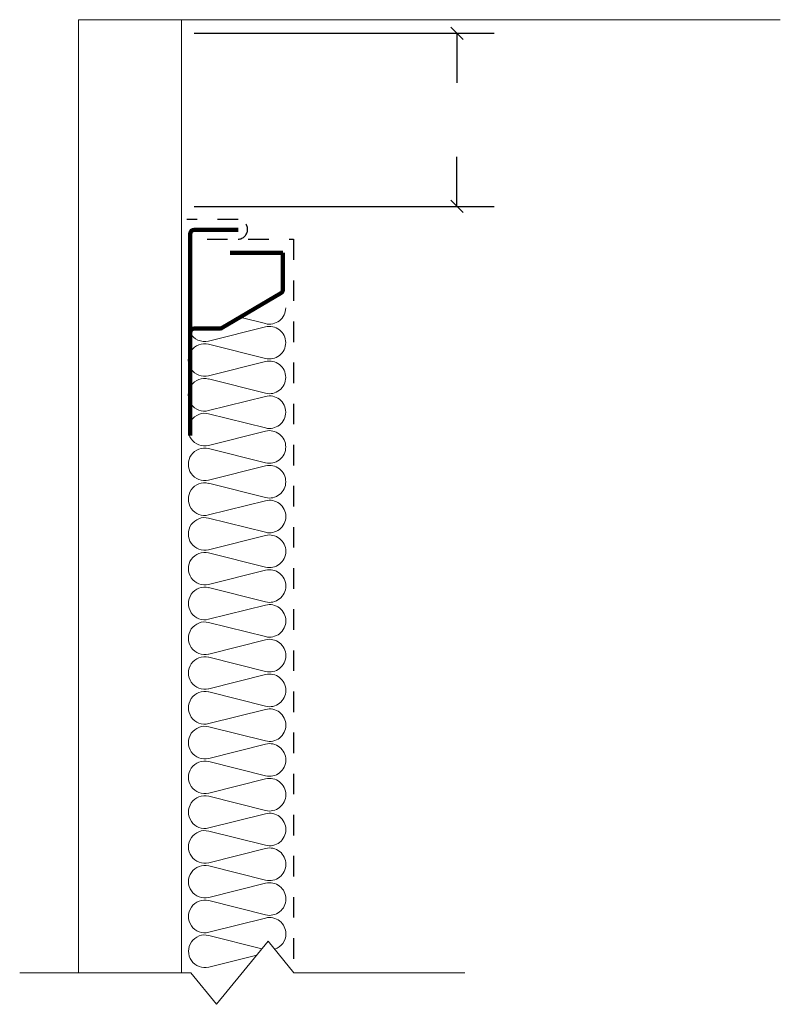
# Model space of a CAD drawing. Units: inches. Extents: x 5193.03 to 5196.73, y -1852.43 to -1847.64.
import ezdxf

# ---------------------------------------------------------------- set-up
doc = ezdxf.new("R2010")
doc.units = ezdxf.units.IN
doc.header["$LTSCALE"] = 20
doc.header["$MEASUREMENT"] = 0
doc.linetypes.add('DASHED2', pattern=[0.375, 0.25, -0.125])
for name, color, linetype, lineweight in [('FABRIC', 7, 'DASHED2', 30), ('GYPSUM', 7, 'Continuous', 18), ('HATCH', 7, 'Continuous', 13), ('INSUL', 7, 'Continuous', 20), ('TRACK', 7, 'Continuous', 200), ('track2', 7, 'Continuous', 100)]:
    doc.layers.add(name, color=color, linetype=linetype, lineweight=lineweight)
doc.dimstyles.get("Standard").update_dxf_attribs({"dimtxt": 0.18, "dimasz": 0.18, "dimexe": 0.18, "dimexo": 0.0625, "dimgap": 0.09, "dimtad": 0, "dimtih": 1, "dimtoh": 1, "dimdec": 4, "dimzin": 0, "dimdsep": 46, "dimtxsty": 'Standard', "dimcen": 0.09, "dimadec": 0, "dimazin": 0, "dimtfac": 1, "dimtdec": 4, "dimtofl": 0, "dimtmove": 0, "dimatfit": 3, "dimfxl": 0, "dimtolj": 1, "dimtzin": 0, "dimarcsym": 0})

# ---------------------------------------------------------------- blocks, each defined once
blk = doc.blocks.new('INSUL3')
for p, q in [((2.797, 1.204), (0.734, 0.688)), ((2.797, 0.057), (0.734, 0.573))]:
    blk.add_line(p, q)
for centre, start, end in [((0.591, 1.261), 180, 284.0362), ((2.941, 0.631), 255.9638, 104.0362), ((0.591, 0), 75.9638, 180)]:
    blk.add_arc(centre, 0.591, start, end)
blk = doc.blocks.new('_Oblique')
at = {"color": 0, "linetype": 'ByBlock', "lineweight": -2}
blk.add_line((-0.5, -0.5), (0.5, 0.5), dxfattribs=at)
blk = doc.blocks.new('*D2')
at = {"layer": 'Defpoints', "color": 0, "ltscale": 0.02}
for p in [(5193.8134, -1847.7018), (5193.8134, -1848.5446), (5195.1536, -1848.5446)]:
    blk.add_point(p, dxfattribs=at)
at = {"layer": 'INSUL', "color": 0, "lineweight": -2, "ltscale": 0.02}
for p, q in [((5193.8759, -1847.7018), (5195.3336, -1847.7018)), ((5195.1536, -1847.7018), (5195.1536, -1847.9432)), ((5195.1536, -1848.5446), (5195.1536, -1848.3032)), ((5193.8759, -1848.5446), (5195.3336, -1848.5446))]:
    blk.add_line(p, q, dxfattribs=at)
at = {"layer": 'INSUL', "color": 0, "lineweight": -2, "ltscale": 0.02, "xscale": 0.06, "yscale": 0.06, "zscale": 0.06}
for p, rotation in [((5195.1536, -1847.7018), 90), ((5195.1536, -1848.5446), 270)]:
    blk.add_blockref('_Oblique', p, dxfattribs=dict(at, rotation=rotation))
at = {"layer": 'INSUL', "color": 0, "ltscale": 0.02, "insert": (5195.1536, -1848.1232), "char_height": 0.18, "attachment_point": 5}
blk.add_mtext('\\A1;  ', dxfattribs=at)

msp = doc.modelspace()

# ---------------------------------------------------------------- linework, layer by layer
at = {"layer": 'FABRIC', "ltscale": 0.02}
for p, q in [((5194.08964, -1848.60867), (5193.83924, -1848.60867)), ((5193.93821, -1848.70397), (5194.35914, -1848.70397)), ((5194.35914, -1848.70397), (5194.35914, -1852.27217))]:
    msp.add_line(p, q, dxfattribs=at)
msp.add_arc((5194.08729, -1848.65632), 0.04771, 272.82342, 87.17658, dxfattribs=at)
at = {"layer": 'GYPSUM', "ltscale": 0.08}
for p, q in [((5193.31344, -1847.63597), (5193.31344, -1852.27217)), ((5193.31344, -1847.63597), (5196.72583, -1847.63597)), ((5193.81344, -1847.63597), (5193.81344, -1852.27217))]:
    msp.add_line(p, q, dxfattribs=at)
at = {"layer": 'HATCH', "ltscale": 0.02}
for p, q in [((5193.9847, -1852.42599), (5194.23471, -1852.11835)), ((5194.23471, -1852.11835), (5194.35971, -1852.27217)), ((5193.027, -1852.27217), (5193.85971, -1852.27217)), ((5193.85971, -1852.27217), (5193.9847, -1852.42599)), ((5194.35971, -1852.27217), (5195.19241, -1852.27217))]:
    msp.add_line(p, q, dxfattribs=at)
at = {"layer": 'INSUL'}
for p, q in [((5194.09718, -1849.08349), (5194.22223, -1849.11472)), ((5193.9455, -1849.19939), (5194.22224, -1849.13012)), ((5193.94628, -1852.09091), (5194.20459, -1852.15541)), ((5193.94632, -1852.24469), (5194.17946, -1852.18634))]:
    msp.add_line(p, q, dxfattribs=at)
for centre, start, end in [((5194.24143, -1849.03783), 255.97916, 0.01541), ((5194.24148, -1849.20701), 0.01541, 104.05165), ((5193.92626, -1849.1225), 206.99636, 284.05165), ((5193.92708, -1852.1678), 75.97916, 284.05165), ((5194.24225, -1852.08313), 288.35495, 0.01541)]:
    msp.add_arc(centre, 0.07926, start, end, dxfattribs=at)
at = {"layer": 'TRACK', "ltscale": 0.08}
for p, q in [((5193.85564, -1848.67867), (5193.85564, -1849.19867)), ((5194.04978, -1848.77069), (5194.30714, -1848.77069)), ((5194.30714, -1848.77069), (5194.30714, -1848.94912)), ((5193.87564, -1849.13867), (5193.99749, -1849.13867))]:
    msp.add_line(p, q, dxfattribs=at)
at = {"layer": 'TRACK', "ltscale": 0.02}
for p, q in [((5194.29724, -1848.96638), (5194.0076, -1849.13593)), ((5193.85564, -1849.65867), (5193.85564, -1849.19867))]:
    msp.add_line(p, q, dxfattribs=at)
at = {"layer": 'TRACK', "ltscale": 0.08}
for centre, start, end in [((5194.28714, -1848.94912), 300.34343, 0), ((5193.87564, -1849.15867), 90, 180)]:
    msp.add_arc(centre, 0.02, start, end, dxfattribs=at)
at = {"layer": 'TRACK', "ltscale": 0.02}
msp.add_arc((5193.99749, -1849.11867), 0.02, 270, 300.34343, dxfattribs=at)
at = {"layer": 'track2', "ltscale": 0.08}
msp.add_line((5193.87564, -1848.65867), (5194.08964, -1848.65867), dxfattribs=at)
msp.add_arc((5193.87564, -1848.67867), 0.02, 90, 180, dxfattribs=at)

# ---------------------------------------------------------------- block references
at = {"layer": 'INSUL', "ltscale": 12, "xscale": 0.1341370942442843, "yscale": 0.1341370942443518, "zscale": 0.1341370942442754, "rotation": 180.0154076307068}
for p in [(5194.32074, -1849.20699), (5194.32078, -1849.37617), (5194.32083, -1849.54536), (5194.32087, -1849.71454), (5194.32092, -1849.88372), (5194.32096, -1850.05291), (5194.32101, -1850.22209), (5194.32106, -1850.39127), (5194.3211, -1850.56046), (5194.32115, -1850.72964), (5194.32119, -1850.89882), (5194.32124, -1851.06801), (5194.32128, -1851.23719), (5194.32133, -1851.40637), (5194.32137, -1851.57556), (5194.32142, -1851.74474), (5194.32146, -1851.91392)]:
    msp.add_blockref('INSUL3', p, dxfattribs=at)

# ---------------------------------------------------------------- dimensions: what is measured, and where the dimension line sits
at = {"layer": 'INSUL', "ltscale": 0.02}
dim = msp.add_linear_dim(base=(5195.15355, -1848.54459), p1=(5193.81344, -1847.70176), p2=(5193.81344, -1848.54459), angle=90, text='  ', dimstyle='Standard', override={"dimasz": 0.06, "dimblk1": 'Oblique', "dimblk2": 'Oblique', "dimsah": 1}, dxfattribs=at)
dim.commit()
dim.dimension.update_dxf_attribs({"geometry": '*D2', "text_midpoint": (5195.15355, -1848.12317)})

doc.saveas('drawing.dxf')
